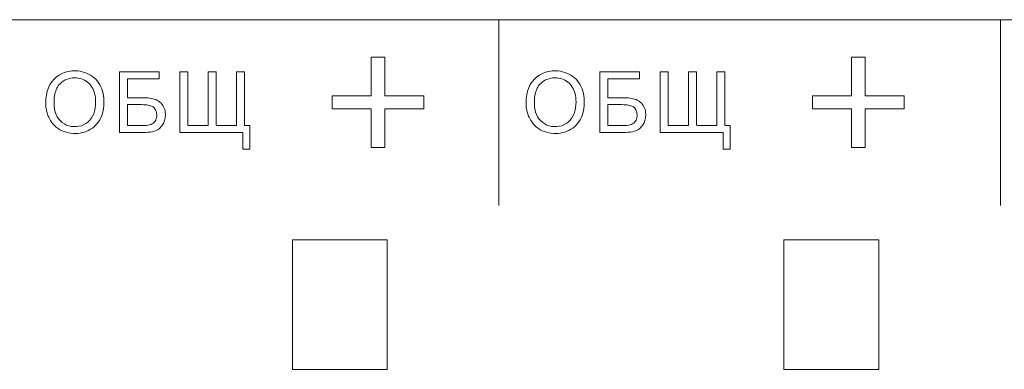
# Model space of a CAD drawing. Units: centimetres. Extents: x -68 to 489, y -92 to 306.
# Drawn here: x 124 to 145, y -16 to -9 of the extents above; entities that cross this region are included whole.
import ezdxf

# ---------------------------------------------------------------- set-up
doc = ezdxf.new("R2010")
doc.units = ezdxf.units.CM
doc.header["$MEASUREMENT"] = 0
doc.layers.add('layer 1', color=7, linetype='Continuous')
doc.layers.add('layer 2', color=7, linetype='Continuous')

# ---------------------------------------------------------------- blocks, each defined once
blk = doc.blocks.new('RCA-148_REAR')
at = {"layer": 'layer 1', "lineweight": 9}
for points in [[(138.093, 23.665), (138.047, 23.665), (137.929, 23.665), (137.768, 23.665), (137.592, 23.665), (137.431, 23.665), (137.313, 23.665), (137.268, 23.665), (137.268, 23.619), (137.268, 23.502), (137.268, 23.342), (137.268, 23.167), (137.268, 23.007), (137.268, 22.89), (137.268, 22.844), (137.252, 22.844), (137.211, 22.844), (137.155, 22.844), (137.094, 22.844), (137.038, 22.844), (136.998, 22.844), (136.982, 22.844), (136.982, 22.89), (136.982, 23.007), (136.982, 23.167), (136.982, 23.342), (136.982, 23.502), (136.982, 23.619), (136.982, 23.665), (136.936, 23.665), (136.818, 23.665), (136.657, 23.665), (136.481, 23.665), (136.32, 23.665), (136.202, 23.665), (136.156, 23.665), (136.156, 23.68), (136.156, 23.718), (136.156, 23.77), (136.156, 23.827), (136.156, 23.88), (136.156, 23.918), (136.156, 23.933), (136.202, 23.933), (136.32, 23.933), (136.481, 23.933), (136.657, 23.933), (136.818, 23.933), (136.936, 23.933), (136.982, 23.933), (136.982, 23.978), (136.982, 24.095), (136.982, 24.256), (136.982, 24.431), (136.982, 24.591), (136.982, 24.708), (136.982, 24.754), (136.998, 24.754), (137.038, 24.754), (137.094, 24.754), (137.155, 24.754), (137.211, 24.754), (137.252, 24.754), (137.268, 24.754), (137.268, 24.708), (137.268, 24.591), (137.268, 24.431), (137.268, 24.256), (137.268, 24.095), (137.268, 23.978), (137.268, 23.933), (137.313, 23.933), (137.431, 23.933), (137.592, 23.933), (137.768, 23.933), (137.929, 23.933), (138.047, 23.933), (138.093, 23.933), (138.093, 23.929), (138.093, 23.918), (138.093, 23.901), (138.093, 23.88), (138.093, 23.855), (138.093, 23.827), (138.093, 23.799), (138.093, 23.77), (138.093, 23.743), (138.093, 23.718), (138.093, 23.696), (138.093, 23.68), (138.093, 23.669)], [(148.224, 23.665), (148.178, 23.665), (148.06, 23.665), (147.899, 23.665), (147.723, 23.665), (147.562, 23.665), (147.444, 23.665), (147.399, 23.665), (147.399, 23.619), (147.399, 23.502), (147.399, 23.342), (147.399, 23.167), (147.399, 23.007), (147.399, 22.89), (147.399, 22.844), (147.383, 22.844), (147.342, 22.844), (147.286, 22.844), (147.225, 22.844), (147.169, 22.844), (147.129, 22.844), (147.113, 22.844), (147.113, 22.89), (147.113, 23.007), (147.113, 23.167), (147.113, 23.342), (147.113, 23.502), (147.113, 23.619), (147.113, 23.665), (147.067, 23.665), (146.949, 23.665), (146.788, 23.665), (146.612, 23.665), (146.451, 23.665), (146.333, 23.665), (146.287, 23.665), (146.287, 23.68), (146.287, 23.718), (146.287, 23.77), (146.287, 23.827), (146.287, 23.88), (146.287, 23.918), (146.287, 23.933), (146.333, 23.933), (146.451, 23.933), (146.612, 23.933), (146.788, 23.933), (146.949, 23.933), (147.067, 23.933), (147.113, 23.933), (147.113, 23.978), (147.113, 24.095), (147.113, 24.256), (147.113, 24.431), (147.113, 24.591), (147.113, 24.708), (147.113, 24.754), (147.129, 24.754), (147.169, 24.754), (147.225, 24.754), (147.286, 24.754), (147.342, 24.754), (147.383, 24.754), (147.399, 24.754), (147.399, 24.708), (147.399, 24.591), (147.399, 24.431), (147.399, 24.256), (147.399, 24.095), (147.399, 23.978), (147.399, 23.933), (147.444, 23.933), (147.562, 23.933), (147.723, 23.933), (147.899, 23.933), (148.06, 23.933), (148.178, 23.933), (148.224, 23.933), (148.224, 23.929), (148.224, 23.918), (148.224, 23.901), (148.224, 23.88), (148.224, 23.855), (148.224, 23.827), (148.224, 23.799), (148.224, 23.77), (148.224, 23.743), (148.224, 23.718), (148.224, 23.696), (148.224, 23.68), (148.224, 23.669)]]:
    blk.add_lwpolyline(points, close=True, dxfattribs=at)
at = {"layer": 'layer 1', "lineweight": 20}
for points in [[(130.117, 23.785), (130.12, 23.874), (130.131, 23.958), (130.149, 24.035), (130.174, 24.107), (130.207, 24.173), (130.246, 24.233), (130.293, 24.288), (130.345, 24.335), (130.401, 24.375), (130.462, 24.408), (130.527, 24.433), (130.595, 24.451), (130.669, 24.461), (130.741, 24.463), (130.792, 24.461), (130.841, 24.455), (130.888, 24.445), (130.934, 24.432), (130.979, 24.416), (131.022, 24.396), (131.064, 24.372), (131.103, 24.346), (131.139, 24.317), (131.173, 24.285), (131.204, 24.25), (131.232, 24.212), (131.257, 24.171), (131.279, 24.128), (131.298, 24.083), (131.314, 24.036), (131.326, 23.988), (131.336, 23.938), (131.343, 23.886), (131.346, 23.832), (131.346, 23.777), (131.343, 23.722), (131.337, 23.669), (131.327, 23.618), (131.314, 23.568), (131.298, 23.521), (131.279, 23.475), (131.256, 23.43), (131.23, 23.389), (131.202, 23.351), (131.171, 23.316), (131.137, 23.284), (131.101, 23.255), (131.061, 23.23), (131.019, 23.207), (130.977, 23.188), (130.933, 23.172), (130.888, 23.159), (130.842, 23.15), (130.795, 23.144), (130.748, 23.141), (130.697, 23.142), (130.646, 23.146), (130.597, 23.154), (130.55, 23.166), (130.504, 23.181), (130.46, 23.2), (130.417, 23.222), (130.377, 23.248), (130.339, 23.276), (130.304, 23.308), (130.272, 23.341), (130.243, 23.378), (130.217, 23.417), (130.194, 23.459), (130.182, 23.484), (130.172, 23.506), (130.163, 23.529), (130.155, 23.551), (130.148, 23.574), (130.141, 23.596), (130.136, 23.619), (130.131, 23.642), (130.126, 23.666), (130.123, 23.689), (130.12, 23.713), (130.118, 23.737), (130.117, 23.761)], [(130.293, 23.782), (130.295, 23.715), (130.304, 23.653), (130.318, 23.595), (130.337, 23.541), (130.362, 23.492), (130.393, 23.447), (130.429, 23.407), (130.468, 23.372), (130.511, 23.343), (130.556, 23.32), (130.604, 23.303), (130.655, 23.292), (130.709, 23.286), (130.765, 23.287), (130.819, 23.293), (130.87, 23.306), (130.917, 23.324), (130.962, 23.349), (131.004, 23.379), (131.043, 23.416), (131.078, 23.458), (131.107, 23.505), (131.131, 23.557), (131.149, 23.614), (131.162, 23.676), (131.169, 23.743), (131.171, 23.81), (131.169, 23.855), (131.165, 23.898), (131.159, 23.94), (131.15, 23.98), (131.139, 24.019), (131.125, 24.055), (131.11, 24.09), (131.092, 24.122), (131.071, 24.152), (131.049, 24.18), (131.024, 24.205), (130.998, 24.228), (130.969, 24.249), (130.938, 24.267), (130.906, 24.282), (130.873, 24.295), (130.839, 24.305), (130.804, 24.312), (130.767, 24.316), (130.728, 24.317), (130.676, 24.313), (130.625, 24.305), (130.577, 24.29), (130.531, 24.271), (130.488, 24.245), (130.447, 24.215), (130.415, 24.186), (130.397, 24.166), (130.38, 24.144), (130.365, 24.12), (130.351, 24.095), (130.339, 24.067), (130.328, 24.038), (130.319, 24.007), (130.311, 23.974), (130.304, 23.939), (130.299, 23.903), (130.296, 23.865), (130.293, 23.824)], [(131.672, 24.442), (131.718, 24.442), (131.835, 24.442), (131.996, 24.442), (132.172, 24.442), (132.334, 24.442), (132.456, 24.442), (132.507, 24.442), (132.507, 24.435), (132.507, 24.414), (132.507, 24.386), (132.507, 24.354), (132.507, 24.325), (132.507, 24.302), (132.507, 24.292), (132.48, 24.292), (132.394, 24.292), (132.27, 24.292), (132.13, 24.292), (131.998, 24.292), (131.895, 24.292), (131.845, 24.292), (131.843, 24.278), (131.843, 24.229), (131.843, 24.156), (131.843, 24.073), (131.843, 23.994), (131.843, 23.931), (131.843, 23.899), (131.852, 23.897), (131.888, 23.897), (131.944, 23.897), (132.008, 23.897), (132.071, 23.897), (132.121, 23.897), (132.148, 23.897), (132.181, 23.897), (132.225, 23.895), (132.268, 23.892), (132.307, 23.888), (132.343, 23.883), (132.377, 23.876), (132.408, 23.868), (132.437, 23.859), (132.463, 23.847), (132.488, 23.833), (132.512, 23.817), (132.534, 23.799), (132.554, 23.778), (132.573, 23.755), (132.59, 23.73), (132.605, 23.703), (132.617, 23.676), (132.627, 23.647), (132.634, 23.617), (132.639, 23.586), (132.642, 23.553), (132.642, 23.523), (132.64, 23.496), (132.637, 23.469), (132.632, 23.443), (132.625, 23.418), (132.617, 23.393), (132.606, 23.369), (132.594, 23.345), (132.58, 23.322), (132.565, 23.301), (132.548, 23.28), (132.529, 23.261), (132.508, 23.243), (132.486, 23.227), (132.462, 23.212), (132.434, 23.198), (132.401, 23.187), (132.363, 23.178), (132.321, 23.171), (132.273, 23.166), (132.221, 23.163), (132.175, 23.163), (132.137, 23.163), (132.059, 23.163), (131.959, 23.163), (131.853, 23.163), (131.758, 23.163), (131.693, 23.163), (131.672, 23.163), (131.672, 23.186), (131.672, 23.242), (131.672, 23.324), (131.672, 23.428), (131.672, 23.547), (131.672, 23.677), (131.672, 23.812), (131.672, 23.946), (131.672, 24.075), (131.672, 24.193), (131.672, 24.294), (131.672, 24.372), (131.672, 24.424)], [(132.947, 24.442), (132.955, 24.442), (132.977, 24.442), (133.04, 24.442), (133.1, 24.442), (133.115, 24.442), (133.118, 24.442), (133.118, 24.429), (133.118, 24.39), (133.118, 24.329), (133.118, 24.25), (133.118, 24.157), (133.118, 23.943), (133.118, 23.72), (133.118, 23.52), (133.118, 23.438), (133.118, 23.373), (133.118, 23.33), (133.118, 23.313), (133.136, 23.313), (133.188, 23.313), (133.262, 23.313), (133.427, 23.313), (133.495, 23.313), (133.536, 23.313), (133.543, 23.313), (133.543, 23.322), (133.543, 23.358), (133.543, 23.417), (133.543, 23.494), (133.543, 23.586), (133.543, 23.798), (133.543, 24.021), (133.543, 24.224), (133.543, 24.308), (133.543, 24.375), (133.543, 24.42), (133.543, 24.441), (133.55, 24.442), (133.57, 24.442), (133.693, 24.442), (133.71, 24.442), (133.714, 24.442), (133.714, 24.435), (133.714, 24.402), (133.714, 24.346), (133.714, 24.27), (133.714, 24.18), (133.714, 23.969), (133.714, 23.746), (133.714, 23.541), (133.714, 23.456), (133.714, 23.387), (133.714, 23.338), (133.714, 23.314), (133.728, 23.313), (133.777, 23.313), (133.849, 23.313), (134.014, 23.313), (134.084, 23.313), (134.129, 23.313), (134.139, 23.313), (134.14, 23.318), (134.14, 23.348), (134.14, 23.401), (134.14, 23.474), (134.14, 23.563), (134.14, 23.772), (134.14, 23.996), (134.14, 24.202), (134.14, 24.29), (134.14, 24.361), (134.14, 24.412), (134.14, 24.439), (134.145, 24.442), (134.163, 24.442), (134.225, 24.442), (134.286, 24.442), (134.305, 24.442), (134.31, 24.439), (134.31, 24.412), (134.31, 24.361), (134.31, 24.29), (134.31, 24.202), (134.31, 23.996), (134.31, 23.772), (134.31, 23.563), (134.31, 23.474), (134.31, 23.401), (134.31, 23.348), (134.31, 23.318), (134.313, 23.313), (134.344, 23.313), (134.389, 23.313), (134.421, 23.313), (134.425, 23.312), (134.425, 23.301), (134.425, 23.279), (134.425, 23.21), (134.425, 23.119), (134.425, 22.924), (134.425, 22.85), (134.425, 22.825), (134.425, 22.81), (134.422, 22.807), (134.407, 22.807), (134.298, 22.807), (134.28, 22.807), (134.274, 22.807), (134.274, 22.828), (134.274, 22.876), (134.274, 23.01), (134.274, 23.076), (134.274, 23.13), (134.274, 23.159), (134.274, 23.163), (134.251, 23.163), (134.199, 23.163), (134.122, 23.163), (134.025, 23.163), (133.912, 23.163), (133.396, 23.163), (133.275, 23.163), (133.166, 23.163), (133.074, 23.163), (133.004, 23.163), (132.96, 23.163), (132.947, 23.163), (132.947, 23.181), (132.947, 23.228), (132.947, 23.299), (132.947, 23.391), (132.947, 23.499), (132.947, 23.742), (132.947, 23.994), (132.947, 24.112), (132.947, 24.219), (132.947, 24.31), (132.947, 24.38), (132.947, 24.426), (132.947, 24.442)], [(140.248, 23.785), (140.251, 23.874), (140.262, 23.958), (140.28, 24.035), (140.305, 24.107), (140.338, 24.173), (140.377, 24.233), (140.424, 24.288), (140.476, 24.335), (140.532, 24.375), (140.593, 24.408), (140.658, 24.433), (140.726, 24.451), (140.799, 24.461), (140.872, 24.463), (140.923, 24.461), (140.972, 24.455), (141.019, 24.445), (141.065, 24.432), (141.11, 24.416), (141.153, 24.396), (141.195, 24.372), (141.234, 24.346), (141.27, 24.317), (141.304, 24.285), (141.335, 24.25), (141.363, 24.212), (141.387, 24.171), (141.41, 24.128), (141.429, 24.083), (141.445, 24.036), (141.457, 23.988), (141.467, 23.938), (141.474, 23.886), (141.477, 23.832), (141.477, 23.777), (141.474, 23.722), (141.468, 23.669), (141.458, 23.618), (141.445, 23.568), (141.429, 23.521), (141.41, 23.475), (141.387, 23.43), (141.361, 23.389), (141.333, 23.351), (141.302, 23.316), (141.268, 23.284), (141.232, 23.255), (141.192, 23.23), (141.15, 23.207), (141.108, 23.188), (141.064, 23.172), (141.019, 23.159), (140.973, 23.15), (140.926, 23.144), (140.879, 23.141), (140.828, 23.142), (140.777, 23.146), (140.728, 23.154), (140.681, 23.166), (140.635, 23.181), (140.591, 23.2), (140.548, 23.222), (140.508, 23.248), (140.47, 23.276), (140.435, 23.308), (140.403, 23.341), (140.374, 23.378), (140.348, 23.417), (140.325, 23.459), (140.313, 23.484), (140.303, 23.506), (140.294, 23.529), (140.286, 23.551), (140.279, 23.574), (140.272, 23.596), (140.267, 23.619), (140.262, 23.642), (140.257, 23.666), (140.254, 23.689), (140.251, 23.713), (140.249, 23.737), (140.248, 23.761)], [(140.424, 23.782), (140.426, 23.715), (140.435, 23.653), (140.449, 23.595), (140.468, 23.541), (140.493, 23.492), (140.524, 23.447), (140.56, 23.407), (140.599, 23.372), (140.642, 23.343), (140.687, 23.32), (140.735, 23.303), (140.786, 23.292), (140.839, 23.286), (140.896, 23.287), (140.95, 23.293), (141.001, 23.306), (141.048, 23.324), (141.093, 23.349), (141.135, 23.379), (141.174, 23.416), (141.209, 23.458), (141.238, 23.505), (141.262, 23.557), (141.28, 23.614), (141.293, 23.676), (141.3, 23.743), (141.302, 23.81), (141.3, 23.855), (141.296, 23.898), (141.29, 23.94), (141.281, 23.98), (141.27, 24.019), (141.256, 24.055), (141.241, 24.09), (141.223, 24.122), (141.202, 24.152), (141.18, 24.18), (141.155, 24.205), (141.129, 24.228), (141.1, 24.249), (141.069, 24.267), (141.037, 24.282), (141.004, 24.295), (140.97, 24.305), (140.935, 24.312), (140.898, 24.316), (140.859, 24.317), (140.807, 24.313), (140.756, 24.305), (140.708, 24.29), (140.662, 24.271), (140.619, 24.245), (140.578, 24.215), (140.546, 24.186), (140.528, 24.166), (140.511, 24.144), (140.496, 24.12), (140.482, 24.095), (140.47, 24.067), (140.459, 24.038), (140.45, 24.007), (140.442, 23.974), (140.435, 23.939), (140.43, 23.903), (140.427, 23.865), (140.424, 23.824)], [(141.803, 24.442), (141.849, 24.442), (141.966, 24.442), (142.127, 24.442), (142.303, 24.442), (142.465, 24.442), (142.587, 24.442), (142.638, 24.442), (142.638, 24.435), (142.638, 24.414), (142.638, 24.386), (142.638, 24.354), (142.638, 24.325), (142.638, 24.302), (142.638, 24.292), (142.611, 24.292), (142.525, 24.292), (142.401, 24.292), (142.261, 24.292), (142.129, 24.292), (142.026, 24.292), (141.976, 24.292), (141.974, 24.278), (141.974, 24.229), (141.974, 24.156), (141.974, 24.073), (141.974, 23.994), (141.974, 23.931), (141.974, 23.899), (141.983, 23.897), (142.019, 23.897), (142.075, 23.897), (142.139, 23.897), (142.202, 23.897), (142.252, 23.897), (142.279, 23.897), (142.311, 23.897), (142.356, 23.895), (142.399, 23.892), (142.438, 23.888), (142.474, 23.883), (142.508, 23.876), (142.539, 23.868), (142.568, 23.859), (142.594, 23.847), (142.619, 23.833), (142.643, 23.817), (142.665, 23.799), (142.685, 23.778), (142.704, 23.755), (142.721, 23.73), (142.736, 23.703), (142.748, 23.676), (142.758, 23.647), (142.765, 23.617), (142.77, 23.586), (142.773, 23.553), (142.773, 23.523), (142.771, 23.496), (142.768, 23.469), (142.763, 23.443), (142.756, 23.418), (142.748, 23.393), (142.737, 23.369), (142.725, 23.345), (142.711, 23.322), (142.696, 23.301), (142.679, 23.28), (142.66, 23.261), (142.639, 23.243), (142.617, 23.227), (142.593, 23.212), (142.565, 23.198), (142.532, 23.187), (142.494, 23.178), (142.451, 23.171), (142.404, 23.166), (142.352, 23.163), (142.306, 23.163), (142.268, 23.163), (142.19, 23.163), (142.09, 23.163), (141.984, 23.163), (141.889, 23.163), (141.824, 23.163), (141.803, 23.163), (141.803, 23.186), (141.803, 23.242), (141.803, 23.324), (141.803, 23.428), (141.803, 23.547), (141.803, 23.677), (141.803, 23.812), (141.803, 23.946), (141.803, 24.075), (141.803, 24.193), (141.803, 24.294), (141.803, 24.372), (141.803, 24.424)], [(143.078, 24.442), (143.086, 24.442), (143.108, 24.442), (143.171, 24.442), (143.231, 24.442), (143.246, 24.442), (143.249, 24.442), (143.249, 24.429), (143.249, 24.39), (143.249, 24.329), (143.249, 24.25), (143.249, 24.157), (143.249, 23.943), (143.249, 23.72), (143.249, 23.52), (143.249, 23.438), (143.249, 23.373), (143.249, 23.33), (143.249, 23.313), (143.267, 23.313), (143.319, 23.313), (143.393, 23.313), (143.558, 23.313), (143.626, 23.313), (143.667, 23.313), (143.674, 23.313), (143.674, 23.322), (143.674, 23.358), (143.674, 23.417), (143.674, 23.494), (143.674, 23.586), (143.674, 23.798), (143.674, 24.021), (143.674, 24.224), (143.674, 24.308), (143.674, 24.375), (143.674, 24.42), (143.674, 24.441), (143.681, 24.442), (143.701, 24.442), (143.824, 24.442), (143.841, 24.442), (143.845, 24.442), (143.845, 24.435), (143.845, 24.402), (143.845, 24.346), (143.845, 24.27), (143.845, 24.18), (143.845, 23.969), (143.845, 23.746), (143.845, 23.541), (143.845, 23.456), (143.845, 23.387), (143.845, 23.338), (143.845, 23.314), (143.859, 23.313), (143.908, 23.313), (143.98, 23.313), (144.145, 23.313), (144.215, 23.313), (144.26, 23.313), (144.27, 23.313), (144.271, 23.318), (144.271, 23.348), (144.271, 23.401), (144.271, 23.474), (144.271, 23.563), (144.271, 23.772), (144.271, 23.996), (144.271, 24.202), (144.271, 24.29), (144.271, 24.361), (144.271, 24.412), (144.271, 24.439), (144.275, 24.442), (144.294, 24.442), (144.356, 24.442), (144.417, 24.442), (144.436, 24.442), (144.441, 24.439), (144.441, 24.412), (144.441, 24.361), (144.441, 24.29), (144.441, 24.202), (144.441, 23.996), (144.441, 23.772), (144.441, 23.563), (144.441, 23.474), (144.441, 23.401), (144.441, 23.348), (144.441, 23.318), (144.444, 23.313), (144.475, 23.313), (144.52, 23.313), (144.552, 23.313), (144.556, 23.312), (144.556, 23.301), (144.556, 23.279), (144.556, 23.21), (144.556, 23.119), (144.556, 22.924), (144.556, 22.85), (144.556, 22.825), (144.556, 22.81), (144.553, 22.807), (144.538, 22.807), (144.429, 22.807), (144.411, 22.807), (144.405, 22.807), (144.405, 22.828), (144.405, 22.876), (144.405, 23.01), (144.405, 23.076), (144.405, 23.13), (144.405, 23.159), (144.405, 23.163), (144.382, 23.163), (144.33, 23.163), (144.253, 23.163), (144.156, 23.163), (144.043, 23.163), (143.527, 23.163), (143.406, 23.163), (143.297, 23.163), (143.205, 23.163), (143.135, 23.163), (143.091, 23.163), (143.078, 23.163), (143.078, 23.181), (143.078, 23.228), (143.078, 23.299), (143.078, 23.391), (143.078, 23.499), (143.078, 23.742), (143.078, 23.994), (143.078, 24.112), (143.078, 24.219), (143.078, 24.31), (143.078, 24.38), (143.078, 24.426), (143.078, 24.442)], [(131.843, 23.307), (131.864, 23.307), (131.919, 23.307), (131.992, 23.307), (132.068, 23.307), (132.135, 23.307), (132.176, 23.307), (132.202, 23.308), (132.241, 23.31), (132.277, 23.315), (132.309, 23.323), (132.339, 23.333), (132.365, 23.346), (132.388, 23.361), (132.407, 23.379), (132.424, 23.4), (132.437, 23.423), (132.448, 23.449), (132.455, 23.477), (132.458, 23.508), (132.459, 23.538), (132.457, 23.561), (132.454, 23.583), (132.449, 23.604), (132.442, 23.623), (132.433, 23.642), (132.422, 23.659), (132.41, 23.675), (132.396, 23.689), (132.381, 23.701), (132.364, 23.712), (132.346, 23.721), (132.326, 23.728), (132.305, 23.734), (132.28, 23.739), (132.251, 23.743), (132.217, 23.746), (132.178, 23.748), (132.135, 23.75), (132.087, 23.75), (132.064, 23.75), (132.034, 23.75), (131.988, 23.75), (131.936, 23.75), (131.889, 23.75), (131.854, 23.75), (131.843, 23.75), (131.843, 23.741), (131.843, 23.72), (131.843, 23.687), (131.843, 23.647), (131.843, 23.601), (131.843, 23.551), (131.843, 23.501), (131.843, 23.451), (131.843, 23.406), (131.843, 23.366), (131.843, 23.335), (131.843, 23.315)], [(141.974, 23.307), (141.995, 23.307), (142.05, 23.307), (142.123, 23.307), (142.199, 23.307), (142.266, 23.307), (142.307, 23.307), (142.333, 23.308), (142.372, 23.31), (142.408, 23.315), (142.44, 23.323), (142.47, 23.333), (142.496, 23.346), (142.519, 23.361), (142.538, 23.379), (142.555, 23.4), (142.568, 23.423), (142.579, 23.449), (142.586, 23.477), (142.589, 23.508), (142.59, 23.538), (142.588, 23.561), (142.585, 23.583), (142.58, 23.604), (142.573, 23.623), (142.564, 23.642), (142.553, 23.659), (142.541, 23.675), (142.527, 23.689), (142.512, 23.701), (142.495, 23.712), (142.477, 23.721), (142.457, 23.728), (142.436, 23.734), (142.411, 23.739), (142.382, 23.743), (142.348, 23.746), (142.309, 23.748), (142.266, 23.75), (142.218, 23.75), (142.195, 23.75), (142.165, 23.75), (142.119, 23.75), (142.067, 23.75), (142.02, 23.75), (141.985, 23.75), (141.974, 23.75), (141.974, 23.741), (141.974, 23.72), (141.974, 23.687), (141.974, 23.647), (141.974, 23.601), (141.974, 23.551), (141.974, 23.501), (141.974, 23.451), (141.974, 23.406), (141.974, 23.366), (141.974, 23.335), (141.974, 23.315)]]:
    blk.add_lwpolyline(points, close=True, dxfattribs=at)
at = {"layer": 'layer 2', "lineweight": 20}
for points in [[(129.256, 25.544), (129.767, 25.544), (130.286, 25.544), (130.812, 25.544), (131.346, 25.544), (131.887, 25.544), (132.434, 25.544), (132.987, 25.544), (133.547, 25.544), (134.112, 25.544), (134.683, 25.544), (135.259, 25.544), (136.424, 25.544), (137.607, 25.544), (138.804, 25.544), (140.013, 25.544), (141.232, 25.544), (142.458, 25.544), (144.922, 25.544), (147.386, 25.544), (148.612, 25.544), (149.831, 25.544), (151.04, 25.544)], [(139.671, 25.544), (139.671, 24.527), (139.671, 22.638), (139.671, 21.622)], [(150.257, 25.544), (150.257, 24.527), (150.257, 22.638), (150.257, 21.622)]]:
    blk.add_lwpolyline(points, dxfattribs=at)
for points in [[(135.32, 18.162), (137.32, 18.162), (137.32, 20.897), (135.32, 20.897), (135.32, 18.162)], [(145.686, 18.162), (147.686, 18.162), (147.686, 20.897), (145.686, 20.897), (145.686, 18.162)]]:
    blk.add_lwpolyline(points, close=True, dxfattribs=at)

msp = doc.modelspace()

# ---------------------------------------------------------------- block references
msp.add_blockref('RCA-148_REAR', (-5.339, -34.134))

doc.saveas('drawing.dxf')
